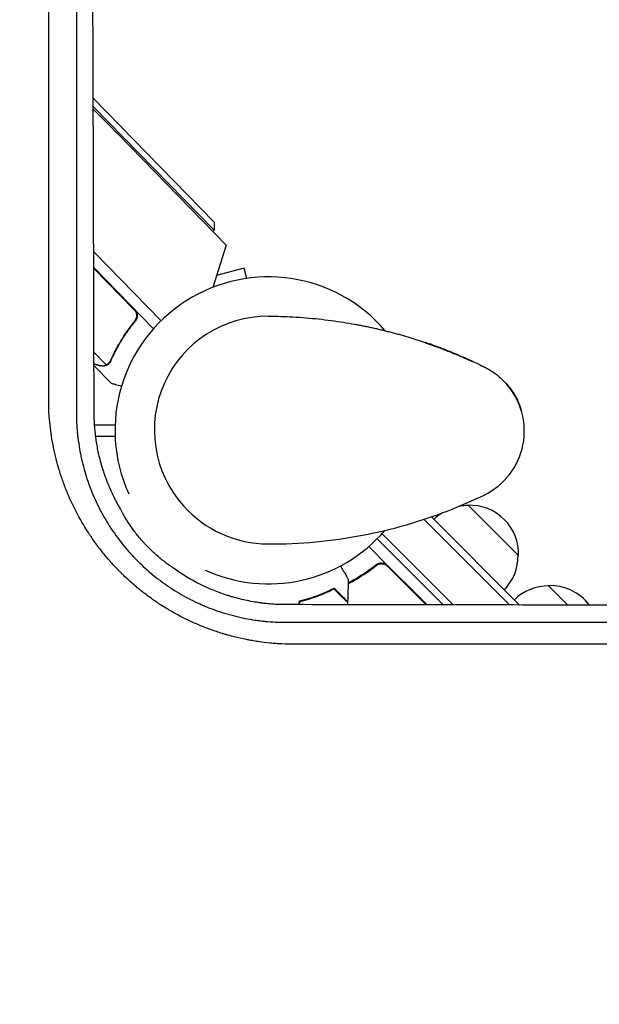
# Model space of a CAD drawing. Units: millimetres. Extents: x -3724 to 3416, y -3640 to 2976.
# Drawn here: x -629 to -425, y 339 to 686 of the extents above; entities that cross this region are included whole.
import ezdxf

# ---------------------------------------------------------------- set-up
doc = ezdxf.new("R2010")
doc.units = ezdxf.units.MM
doc.header["$LTSCALE"] = 20
doc.layers.add('2d', color=230, linetype='Continuous')

msp = doc.modelspace()

# ---------------------------------------------------------------- linework, layer by layer
at = {"layer": '2d'}
for p, q in [((-602.65, 657.87), (-560.12, 614.28)), ((-560.15, 611.45), (-602.64, 655)), ((-593.81, 645.08), (-555.84, 606.16)), ((-560.12, 614.28), (-560.15, 611.45)), ((-560.15, 611.45), (-560.59, 611.03)), ((-578.79, 579.56), (-602.49, 603.86)), ((-555.84, 606.16), (-560.59, 591.31)), ((-602.48, 598.27), (-581.47, 576.74)), ((-588.28, 583.44), (-602.48, 597.98)), ((-549.58, 598.13), (-559.24, 595.54)), ((-548.59, 594.45), (-549.58, 598.13)), ((-588.7, 578.71), (-587.62, 579.76)), ((-485.86, 571.83), (-485.95, 571.93)), ((-602.4, 568.48), (-598.07, 564.05)), ((-469.4, 565.35), (-469.31, 565.25)), ((-602.39, 563.82), (-596.31, 557.59)), ((-597.12, 564.46), (-597.12, 564.46)), ((-457.5, 557.54), (-457.4, 557.44)), ((-602.2, 543), (-594.96, 543)), ((-617.33, 539), (-617.33, 539)), ((-601.81, 539), (-594.96, 539)), ((-570.95, 514.48), (-570.82, 514.33)), ((-470.78, 514.62), (-453.11, 496.95)), ((-456.22, 479.55), (-486.35, 509.69)), ((-486.35, 509.69), (-456.22, 479.55)), ((-452.67, 479.54), (-483.71, 510.58)), ((-502.81, 502.81), (-502.01, 502.01)), ((-476.05, 479.58), (-501.08, 504.62)), ((-499.13, 493.47), (-505.74, 500.09)), ((-502.01, 502.01), (-479.59, 479.59)), ((-503.88, 492.85), (-502.82, 493.91)), ((-499.14, 493.2), (-485.54, 479.6)), ((-487.79, 482.13), (-499.13, 493.47)), ((-442.5, 486.34), (-435.67, 479.51)), ((-522.69, 483.09), (-522.84, 483.24)), ((-487.79, 482.13), (-485.25, 479.6)), ((-471.69, 465.75), (-471.69, 465.75)), ((-471.4, 465.75), (-471.4, 465.75))]:
    msp.add_line(p, q, dxfattribs=at)
for centre, radius, start, end in [((-1082, 168.85), 682, 44.28911, 45.34193), ((-541, 540.99), 54, 40.4761, 204.3955), ((-541.16, 541.17), 40, 89.7375, 221.8472), ((-476.02, 540.76), 25, 295.7583, 41.8472), ((-541.02, 541.02), 40, 221.8472, 269.7691), ((-470.92, 497.52), 17, 89.1865, 101.0098), ((-470.09, 497.64), 17, 357.6679, 92.3321), ((-470.92, 497.52), 17, 121.9399, 134.3587), ((-541, 540.99), 54, 245.5968, 319.3388), ((-470.21, 496.81), 17, 315.6413, 0.8135), ((-442.64, 469.24), 17, 89.1865, 134.3587), ((-441.81, 469.35), 17, 36.6421, 92.3321)]:
    msp.add_arc(centre, radius, start, end, dxfattribs=at)
msp.add_ellipse((-937.01, 172.01), major_axis=(1081.8, 1081.65), ratio=0.000054, start_param=-1.258102, end_param=-1.258099, dxfattribs=at)
for points, knots in [([(-618.32, 552.07), (-618.32, 557.74), (-618.32, 563.48), (-618.32, 572.18), (-618.32, 576.55), (-618.32, 581.69), (-618.32, 584.27), (-618.32, 585.57), (-618.32, 586.21), (-618.32, 586.54), (-618.32, 586.7), (-618.32, 586.77), (-618.32, 586.81), (-618.32, 586.84), (-618.32, 592.48), (-618.32, 598.16), (-618.31, 606.77), (-618.31, 611.09), (-618.31, 616.17), (-618.31, 618.72), (-618.31, 619.99), (-618.31, 620.63), (-618.31, 620.95), (-618.31, 621.11), (-618.31, 621.18), (-618.31, 621.22), (-618.31, 621.25), (-618.31, 632.14), (-618.31, 643.21), (-618.31, 660.11), (-618.3, 665.8), (-618.3, 674.39), (-618.3, 678.71), (-618.3, 683.78), (-618.3, 686.32), (-618.3, 687.59), (-618.3, 688.22), (-618.3, 688.54), (-618.3, 688.7), (-618.3, 688.77), (-618.3, 688.81), (-618.3, 688.84), (-618.3, 699.5), (-618.3, 710.31), (-618.29, 726.76), (-618.29, 732.29), (-618.29, 740.64), (-618.29, 744.83), (-618.29, 749.74), (-618.29, 752.2), (-618.29, 753.43), (-618.29, 754.05), (-618.29, 754.36), (-618.29, 754.51), (-618.29, 754.58), (-618.29, 754.62), (-618.29, 754.64), (-618.28, 775.42), (-618.28, 796.73), (-618.27, 818.47)], [0, 0, 0, 0, 0.0625, 0.0625, 0.09375, 0.109375, 0.117187, 0.121094, 0.123047, 0.124023, 0.124512, 0.124756, 0.124756, 0.125, 0.125, 0.1875, 0.1875, 0.21875, 0.234375, 0.242188, 0.246094, 0.248047, 0.249023, 0.249512, 0.249756, 0.249756, 0.25, 0.25, 0.375, 0.375, 0.4375, 0.4375, 0.46875, 0.484375, 0.492188, 0.496094, 0.498047, 0.499023, 0.499512, 0.499756, 0.499756, 0.5, 0.5, 0.625, 0.625, 0.6875, 0.6875, 0.71875, 0.734375, 0.742188, 0.746094, 0.748047, 0.749023, 0.749512, 0.749756, 0.749756, 0.75, 0.75, 1, 1, 1, 1]), ([(-608.52, 811.43), (-608.52, 810.27), (-608.52, 808.4), (-608.52, 804.5), (-608.52, 803.02), (-608.52, 800.52), (-608.52, 799.64), (-608.52, 798.26), (-608.52, 797.55), (-608.52, 796.69), (-608.52, 796.25), (-608.52, 796.03), (-608.52, 795.92), (-608.52, 795.86), (-608.52, 795.84), (-608.52, 795.82), (-608.52, 795.82), (-608.52, 795.81), (-608.52, 793.28), (-608.52, 790.7), (-608.53, 786.76), (-608.53, 784.78), (-608.53, 782.43), (-608.53, 781.24), (-608.53, 780.65), (-608.53, 780.35), (-608.53, 780.23), (-608.53, 780.14), (-608.53, 780.1), (-608.53, 774.86), (-608.53, 769.6), (-608.53, 761.63), (-608.53, 757.62), (-608.53, 752.9), (-608.53, 750.53), (-608.53, 749.35), (-608.53, 748.75), (-608.53, 748.46), (-608.53, 748.31), (-608.53, 748.24), (-608.53, 748.2), (-608.53, 748.18), (-608.54, 737.84), (-608.54, 727.24), (-608.54, 710.93), (-608.54, 705.43), (-608.54, 697.06), (-608.55, 692.86), (-608.55, 687.9), (-608.55, 685.41), (-608.55, 684.16), (-608.55, 683.54), (-608.55, 683.22), (-608.55, 683.07), (-608.55, 683), (-608.55, 682.96), (-608.55, 682.93), (-608.55, 661.58), (-608.55, 639.61), (-608.56, 594.4), (-608.56, 571.16), (-608.56, 547.29)], [0, 0, 0, 0, 0.03125, 0.03125, 0.046875, 0.046875, 0.054688, 0.054688, 0.058594, 0.060547, 0.061523, 0.062012, 0.062256, 0.062378, 0.062439, 0.062469, 0.062469, 0.0625, 0.0625, 0.09375, 0.09375, 0.109375, 0.117188, 0.121094, 0.123047, 0.124023, 0.124512, 0.124512, 0.125, 0.125, 0.1875, 0.1875, 0.21875, 0.234375, 0.242188, 0.246094, 0.248047, 0.249023, 0.249512, 0.249756, 0.249756, 0.25, 0.25, 0.375, 0.375, 0.4375, 0.4375, 0.46875, 0.484375, 0.492188, 0.496094, 0.498047, 0.499023, 0.499512, 0.499756, 0.499756, 0.5, 0.5, 0.75, 0.75, 1, 1, 1, 1]), ([(-602.35, 547.42), (-602.38, 559), (-602.4, 570.45), (-602.45, 587.45), (-602.46, 593.08), (-602.49, 601.49), (-602.5, 605.68), (-602.51, 610.54), (-602.52, 612.97), (-602.52, 614.19), (-602.52, 614.79), (-602.52, 615.1), (-602.52, 615.23), (-602.52, 615.31), (-602.52, 615.35), (-602.56, 626.84), (-602.59, 638.13), (-602.64, 654.82), (-602.66, 660.35), (-602.69, 668.58), (-602.7, 672.68), (-602.71, 677.43), (-602.72, 679.8), (-602.73, 680.99), (-602.73, 681.58), (-602.73, 681.88), (-602.73, 682), (-602.73, 682.09), (-602.73, 682.13), (-602.77, 693.39), (-602.81, 704.46), (-602.87, 720.82), (-602.89, 726.24), (-602.92, 734.3), (-602.93, 738.32), (-602.95, 742.98), (-602.96, 745.31), (-602.96, 746.47), (-602.97, 747.05), (-602.97, 747.34), (-602.97, 747.46), (-602.97, 747.54), (-602.97, 747.58), (-603.05, 769.7), (-603.15, 791.02), (-603.24, 811.61)], [0, 0, 0, 0, 0.125, 0.125, 0.1875, 0.1875, 0.21875, 0.234375, 0.242187, 0.246094, 0.248047, 0.249023, 0.249512, 0.249512, 0.25, 0.25, 0.375, 0.375, 0.4375, 0.4375, 0.46875, 0.484375, 0.492187, 0.496094, 0.498047, 0.499023, 0.499512, 0.499512, 0.5, 0.5, 0.625, 0.625, 0.6875, 0.6875, 0.71875, 0.734375, 0.742187, 0.746094, 0.748047, 0.749023, 0.749512, 0.749512, 0.75, 0.75, 1, 1, 1, 1]), ([(-587.71, 582.6), (-587.59, 582.34), (-587.51, 582.08), (-587.44, 581.66), (-587.43, 581.52), (-587.43, 581.24), (-587.43, 581.1), (-587.49, 580.69), (-587.56, 580.41), (-587.78, 579.9), (-587.93, 579.66), (-588.1, 579.44)], [0.001013661, 0.001013661, 0.001013661, 0.001013661, 0.001852653, 0.001852653, 0.002272148, 0.002272148, 0.002691644, 0.002691644, 0.003530636, 0.003530636, 0.004369628, 0.004369628, 0.004369628, 0.004369628]), ([(-588.01, 583.45), (-587.88, 583.32), (-587.77, 583.17), (-587.56, 582.87), (-587.48, 582.71), (-587.33, 582.37), (-587.27, 582.2), (-587.19, 581.84), (-587.17, 581.66), (-587.15, 581.29), (-587.16, 581.11), (-587.21, 580.75), (-587.26, 580.57), (-587.37, 580.23), (-587.45, 580.06), (-587.62, 579.74), (-587.72, 579.59), (-587.84, 579.45)], [0, 0, 0, 0, 0.000547172, 0.000547172, 0.001094344, 0.001094344, 0.001641516, 0.001641516, 0.002188688, 0.002188688, 0.00273586, 0.00273586, 0.003283032, 0.003283032, 0.003830204, 0.003830204, 0.004377377, 0.004377377, 0.004377377, 0.004377377]), ([(-587.71, 582.6), (-587.59, 582.34), (-587.51, 582.08), (-587.44, 581.66), (-587.43, 581.52), (-587.43, 581.24), (-587.43, 581.1), (-587.48, 580.73), (-587.54, 580.5), (-587.62, 580.27)], [0.001013661, 0.001013661, 0.001013661, 0.001013661, 0.001852653, 0.001852653, 0.002272148, 0.002272148, 0.002691644, 0.002691644, 0.003402455, 0.003402455, 0.003402455, 0.003402455]), ([(-588.1, 579.44), (-589.93, 577.21), (-591.53, 574.92), (-594.35, 570.28), (-595.57, 567.93), (-596.63, 565.54)], [0, 0, 0, 0, 0.00859307, 0.00859307, 0.01718614, 0.01718614, 0.01718614, 0.01718614]), ([(-596.47, 565.4), (-595.42, 567.8), (-594.19, 570.17), (-592.04, 573.7), (-591.28, 574.86), (-590.04, 576.6), (-589.62, 577.18), (-588.75, 578.32), (-588.3, 578.89), (-587.84, 579.45)], [0, 0, 0, 0, 0.00869705, 0.00869705, 0.01304558, 0.01304558, 0.01521984, 0.01521984, 0.01739411, 0.01739411, 0.01739411, 0.01739411]), ([(-540.97, 581.17), (-538.07, 581.16), (-535.21, 581.07), (-529.33, 580.76), (-526.31, 580.51), (-520.4, 579.88), (-517.5, 579.49), (-513.3, 578.82), (-511.97, 578.6), (-510.65, 578.35)], [0, 0, 0, 0, 10.005135, 10.005135, 20.983136, 20.983136, 32.048536, 32.048536, 37.213688, 37.213688, 37.213688, 37.213688]), ([(-474.23, 567.48), (-474.53, 567.61), (-474.85, 567.74), (-475.51, 568.01), (-475.84, 568.15), (-476.86, 568.57), (-477.55, 568.84), (-478.59, 569.25), (-478.94, 569.39), (-479.61, 569.65), (-479.95, 569.78), (-480.6, 570.02), (-480.92, 570.14), (-481.55, 570.38), (-481.86, 570.49), (-482.44, 570.7), (-482.71, 570.8), (-483.24, 570.99), (-483.5, 571.08), (-484.2, 571.33), (-484.61, 571.47), (-485.1, 571.65), (-485.25, 571.7), (-485.5, 571.78), (-485.61, 571.82), (-485.78, 571.88), (-485.84, 571.9), (-485.93, 571.93), (-485.95, 571.93), (-485.95, 571.93)], [0.01027499, 0.01027499, 0.01027499, 0.01027499, 0.01138439, 0.01138439, 0.01249379, 0.01249379, 0.01471258, 0.01471258, 0.01582198, 0.01582198, 0.01693138, 0.01693138, 0.01804077, 0.01804077, 0.01915017, 0.01915017, 0.02025957, 0.02025957, 0.02136896, 0.02136896, 0.02358776, 0.02358776, 0.02469716, 0.02469716, 0.02580655, 0.02580655, 0.02691595, 0.02691595, 0.02802535, 0.02802535, 0.02802535, 0.02802535]), ([(-485.86, 571.83), (-485.86, 571.83), (-485.8, 571.81), (-485.64, 571.76), (-485.58, 571.73), (-485.42, 571.68), (-485.33, 571.65), (-485.01, 571.54), (-484.76, 571.45), (-484.14, 571.24), (-483.8, 571.12), (-483.22, 570.91), (-483.02, 570.84), (-482.59, 570.68), (-482.37, 570.6), (-481.68, 570.35), (-481.2, 570.17), (-480.45, 569.89), (-480.19, 569.79), (-479.66, 569.59), (-479.39, 569.49), (-478.59, 569.18), (-478.05, 568.97), (-477.23, 568.64), (-476.95, 568.53), (-476.41, 568.31), (-475.88, 568.09), (-475.35, 567.88), (-474.83, 567.66), (-474.58, 567.56), (-473.83, 567.24), (-473.35, 567.04), (-472.46, 566.66), (-472.05, 566.47), (-471.29, 566.14), (-470.96, 565.99), (-470.52, 565.79), (-470.38, 565.73), (-470.13, 565.62), (-469.91, 565.52), (-469.73, 565.44), (-469.58, 565.37), (-469.51, 565.34), (-469.36, 565.27), (-469.31, 565.25), (-469.31, 565.25)], [0.02802535, 0.02802535, 0.02802535, 0.02802535, 0.02977652, 0.02977652, 0.03065211, 0.03065211, 0.0315277, 0.0315277, 0.03327888, 0.03327888, 0.03503005, 0.03503005, 0.03590564, 0.03590564, 0.03678123, 0.03678123, 0.0385324, 0.0385324, 0.03940799, 0.03940799, 0.04028358, 0.04028358, 0.04203475, 0.04203475, 0.04291034, 0.04291034, 0.04378593, 0.04466152, 0.04466152, 0.04553711, 0.04553711, 0.04728828, 0.04728828, 0.04903946, 0.04903946, 0.05079063, 0.05079063, 0.05166622, 0.05166622, 0.05254181, 0.0534174, 0.0534174, 0.05429299, 0.05429299, 0.05604416, 0.05604416, 0.05604416, 0.05604416]), ([(-485.34, 571.74), (-484.74, 571.53), (-484.13, 571.32), (-480.43, 570), (-477.4, 568.82), (-471.77, 566.45), (-469.16, 565.27), (-466.28, 563.88), (-465.73, 563.61), (-465.73, 563.61)], [7.767104, 7.767104, 7.767104, 7.767104, 10.004955, 10.004955, 21.443917, 21.443917, 32.138758, 32.138758, 33.262434, 33.262434, 33.262434, 33.262434]), ([(-469.4, 565.35), (-469.4, 565.35), (-469.46, 565.38), (-469.64, 565.46), (-469.72, 565.5), (-469.9, 565.58), (-470.01, 565.63), (-470.37, 565.79), (-470.67, 565.93), (-471.2, 566.16), (-471.39, 566.25), (-471.78, 566.42), (-471.99, 566.52), (-472.21, 566.61)], [0, 0, 0, 0, 0.001920805, 0.001920805, 0.002881208, 0.002881208, 0.00384161, 0.00384161, 0.005762415, 0.005762415, 0.006722818, 0.006722818, 0.00768322, 0.00768322, 0.00768322, 0.00768322]), ([(-602.39, 564.49), (-602.32, 564.47), (-602.25, 564.45), (-601.65, 564.28), (-600.98, 564.09), (-600.18, 563.87)], [0.004433192, 0.004433192, 0.004433192, 0.004433192, 0.005170242, 0.005170242, 0.010340483, 0.010340483, 0.010340483, 0.010340483]), ([(-600.18, 563.87), (-600.02, 563.82), (-599.86, 563.79), (-599.56, 563.76), (-599.41, 563.75), (-598.99, 563.77), (-598.72, 563.82), (-598.46, 563.9)], [0, 0, 0, 0, 0.001089402, 0.001089402, 0.002178803, 0.002178803, 0.004357607, 0.004357607, 0.004357607, 0.004357607]), ([(-598.21, 563.78), (-598.35, 563.73), (-598.49, 563.69), (-598.7, 563.65), (-598.81, 563.63), (-598.94, 563.62), (-599, 563.62), (-599.03, 563.61), (-599.05, 563.61), (-599.06, 563.61), (-599.06, 563.61), (-599.41, 563.6), (-599.72, 563.63), (-600.03, 563.72)], [0, 0, 0, 0, 0.25, 0.25, 0.375, 0.4375, 0.46875, 0.484375, 0.492188, 0.492188, 0.5, 0.5, 1, 1, 1, 1]), ([(-597.4, 564.22), (-597.56, 564.1), (-597.71, 564.01), (-597.99, 563.87), (-598.11, 563.82), (-598.21, 563.78)], [0.000526185, 0.000526185, 0.000526185, 0.000526185, 0.001315456, 0.001315456, 0.002104727, 0.002104727, 0.002104727, 0.002104727]), ([(-597.4, 564.22), (-597.56, 564.1), (-597.71, 564.01), (-597.95, 563.89), (-598.03, 563.85), (-598.11, 563.82)], [0.000526185, 0.000526185, 0.000526185, 0.000526185, 0.001315456, 0.001315456, 0.001853172, 0.001853172, 0.001853172, 0.001853172]), ([(-597.29, 564.59), (-597.41, 564.48), (-597.53, 564.38), (-597.79, 564.2), (-597.93, 564.12), (-598.07, 564.05)], [0.001328787, 0.001328787, 0.001328787, 0.001328787, 0.001872455, 0.001872455, 0.002416124, 0.002416124, 0.002416124, 0.002416124]), ([(-462.65, 561.93), (-461.75, 561.35), (-460.84, 560.69), (-459.12, 559.23), (-458.29, 558.45), (-456.71, 556.73), (-455.94, 555.77), (-454.48, 553.64), (-453.81, 552.43), (-452.81, 550.2), (-452.43, 549.15), (-452.12, 548.08), (-452.11, 548.03), (-452.09, 547.99)], [0, 0, 0, 0, 3.558396, 3.558396, 6.954847, 6.954847, 10.607089, 10.607089, 14.760845, 14.760845, 18.336341, 18.336341, 18.481336, 18.481336, 18.481336, 18.481336]), ([(-596.31, 557.59), (-596.31, 557.59), (-596.19, 557.55), (-595.83, 557.45), (-595.68, 557.41), (-595.41, 557.33), (-595.26, 557.29), (-595.1, 557.24), (-594.98, 557.21), (-594.93, 557.2), (-594.31, 557.02), (-593.59, 556.82), (-592.7, 556.57)], [0.5, 0.5, 0.5, 0.5, 0.625, 0.625, 0.6875, 0.6875, 0.71875, 0.734375, 0.734375, 0.75, 0.75, 0.896819, 0.896819, 0.896819, 0.896819]), ([(-531.98, 465.74), (-533.4, 465.74), (-534.82, 465.77), (-536.94, 465.87), (-537.65, 465.92), (-539.06, 466.02), (-539.76, 466.08), (-541.87, 466.29), (-543.28, 466.46), (-545.38, 466.78), (-546.43, 466.95), (-547.66, 467.17), (-548.18, 467.27), (-548.53, 467.33), (-548.7, 467.37), (-550.29, 467.68), (-551.69, 468), (-553.77, 468.52), (-554.81, 468.8), (-556.02, 469.14), (-556.53, 469.3), (-556.88, 469.4), (-557.05, 469.45), (-558.6, 469.93), (-559.98, 470.38), (-562.01, 471.12), (-563.03, 471.5), (-564.03, 471.9), (-564.71, 472.17), (-565.04, 472.31), (-566.7, 473.01), (-568.01, 473.59), (-569.95, 474.53), (-570.6, 474.84), (-571.88, 475.5), (-572.52, 475.83), (-573.78, 476.52), (-574.72, 477.04), (-575.65, 477.59), (-576.27, 477.95), (-576.58, 478.14), (-577.51, 478.71), (-578.43, 479.28), (-579.49, 479.97), (-579.94, 480.27), (-580.24, 480.47), (-580.39, 480.57), (-581.74, 481.49), (-582.92, 482.34), (-584.66, 483.65), (-585.51, 484.32), (-586.5, 485.12), (-586.92, 485.46), (-587.2, 485.69), (-587.34, 485.81), (-588.58, 486.85), (-589.65, 487.8), (-591.23, 489.26), (-592.01, 490), (-592.77, 490.76), (-593.28, 491.26), (-593.54, 491.52), (-594.78, 492.8), (-595.76, 493.85), (-597.65, 495.99), (-598.57, 497.09), (-600.35, 499.32), (-601.21, 500.46), (-602.47, 502.2), (-603.08, 503.07), (-603.78, 504.11), (-604.13, 504.63), (-604.27, 504.86), (-604.37, 505.01), (-604.42, 505.09), (-605.99, 507.52), (-607.4, 509.93), (-609.32, 513.66), (-609.94, 514.92), (-610.81, 516.83), (-611.24, 517.8), (-611.71, 518.93), (-611.95, 519.5), (-612.05, 519.75), (-612.11, 519.91), (-612.14, 519.99), (-612.69, 521.37), (-613.18, 522.67), (-613.85, 524.64), (-614.18, 525.63), (-614.54, 526.8), (-614.72, 527.38), (-614.79, 527.63), (-614.84, 527.8), (-614.87, 527.89), (-615.27, 529.28), (-615.62, 530.6), (-616.1, 532.59), (-616.33, 533.6), (-616.57, 534.77), (-616.69, 535.36), (-616.74, 535.61), (-616.77, 535.78), (-616.79, 535.87), (-617.81, 541.23), (-618.32, 546.6), (-618.32, 552.07)], [0, 0, 0, 0, 0.03125, 0.03125, 0.046875, 0.046875, 0.0625, 0.0625, 0.09375, 0.09375, 0.109375, 0.117187, 0.121094, 0.121094, 0.125, 0.125, 0.15625, 0.15625, 0.171875, 0.179687, 0.183594, 0.183594, 0.1875, 0.1875, 0.21875, 0.21875, 0.234375, 0.242187, 0.242187, 0.25, 0.25, 0.28125, 0.28125, 0.296875, 0.296875, 0.3125, 0.3125, 0.328125, 0.335937, 0.335937, 0.34375, 0.34375, 0.359375, 0.367187, 0.371094, 0.371094, 0.375, 0.375, 0.40625, 0.40625, 0.421875, 0.429687, 0.433594, 0.433594, 0.4375, 0.4375, 0.46875, 0.46875, 0.484375, 0.492187, 0.492187, 0.5, 0.5, 0.53125, 0.53125, 0.5625, 0.5625, 0.59375, 0.59375, 0.609375, 0.617187, 0.621094, 0.623047, 0.623047, 0.625, 0.625, 0.6875, 0.6875, 0.71875, 0.71875, 0.734375, 0.742187, 0.746094, 0.748047, 0.748047, 0.75, 0.75, 0.78125, 0.78125, 0.796875, 0.804687, 0.808594, 0.810547, 0.810547, 0.8125, 0.8125, 0.84375, 0.84375, 0.859375, 0.867188, 0.871094, 0.873047, 0.873047, 0.875, 0.875, 1, 1, 1, 1]), ([(-608.56, 547.29), (-608.57, 544.76), (-608.45, 542.43), (-608.23, 540.03), (-608.21, 539.77), (-608.17, 539.44), (-608.17, 539.38), (-608.15, 539.24), (-608.13, 539.04), (-608.05, 538.3), (-607.96, 537.61), (-607.73, 535.93), (-607.55, 534.78), (-607.22, 533.02), (-607.1, 532.42), (-606.85, 531.21), (-606.71, 530.61), (-606.29, 528.84), (-605.98, 527.67), (-605.32, 525.38), (-604.96, 524.26), (-604.39, 522.6), (-604.2, 522.06), (-603.9, 521.25), (-603.75, 520.85), (-603.57, 520.39), (-603.48, 520.16), (-603.44, 520.05), (-603.42, 520), (-603.4, 519.96), (-603.4, 519.95), (-603.01, 518.97), (-602.56, 517.89), (-601.95, 516.54), (-601.87, 516.37), (-601.79, 516.2), (-601.78, 516.16), (-601.77, 516.15), (-601.74, 516.09), (-601.7, 515.99), (-601.52, 515.61), (-601.23, 515), (-600.9, 514.34), (-600.67, 513.87), (-600.57, 513.67), (-600.5, 513.54), (-600.47, 513.48), (-599.88, 512.34), (-599.02, 510.75), (-597.94, 508.94), (-597.39, 508.05), (-597.11, 507.6), (-596.97, 507.38), (-596.9, 507.27), (-596.87, 507.22), (-596.84, 507.19), (-596.84, 507.18), (-595.44, 505.01), (-593.96, 502.97), (-591.66, 500.09), (-590.88, 499.16), (-589.69, 497.83), (-589.3, 497.39), (-588.7, 496.75), (-588.4, 496.43), (-588.05, 496.06), (-587.88, 495.88), (-587.79, 495.79), (-587.75, 495.75), (-587.73, 495.73), (-587.71, 495.71), (-585.97, 493.93), (-584.16, 492.25), (-581.33, 489.87), (-579.89, 488.72), (-578.15, 487.43), (-577.26, 486.81), (-576.82, 486.5), (-576.63, 486.37), (-576.5, 486.28), (-576.43, 486.24), (-574.35, 484.82), (-572.23, 483.53), (-568.98, 481.77), (-567.34, 480.92), (-565.38, 480.02), (-564.39, 479.58), (-563.89, 479.37), (-563.68, 479.28), (-563.54, 479.22), (-563.46, 479.19), (-561.16, 478.22), (-558.87, 477.39), (-555.33, 476.31), (-554.13, 475.98), (-552.32, 475.52), (-551.72, 475.37), (-550.8, 475.17), (-550.5, 475.1), (-549.89, 474.97), (-549.58, 474.91), (-548.06, 474.61), (-546.85, 474.4), (-545.05, 474.14), (-544.15, 474.02), (-543.11, 473.9), (-542.67, 473.85), (-542.37, 473.82), (-542.22, 473.8), (-539.74, 473.56), (-537.32, 473.44), (-534.82, 473.45)], [0, 0, 0, 0, 0.0625, 0.0625, 0.070312, 0.070312, 0.072266, 0.072266, 0.074219, 0.078125, 0.09375, 0.09375, 0.125, 0.125, 0.140625, 0.140625, 0.15625, 0.15625, 0.1875, 0.1875, 0.21875, 0.21875, 0.234375, 0.234375, 0.242187, 0.246094, 0.248047, 0.249023, 0.249512, 0.249512, 0.25, 0.25, 0.28125, 0.28125, 0.285156, 0.285645, 0.285645, 0.286133, 0.286133, 0.287109, 0.289062, 0.296875, 0.304688, 0.308594, 0.310547, 0.310547, 0.3125, 0.3125, 0.34375, 0.359375, 0.367188, 0.371094, 0.373047, 0.374023, 0.374512, 0.374512, 0.375, 0.375, 0.4375, 0.4375, 0.46875, 0.46875, 0.484375, 0.484375, 0.492188, 0.496094, 0.498047, 0.499023, 0.499512, 0.499512, 0.5, 0.5, 0.5625, 0.5625, 0.59375, 0.609375, 0.617188, 0.621094, 0.623047, 0.623047, 0.625, 0.625, 0.6875, 0.6875, 0.71875, 0.734375, 0.742188, 0.746094, 0.748047, 0.748047, 0.75, 0.75, 0.8125, 0.8125, 0.84375, 0.84375, 0.859375, 0.859375, 0.867188, 0.867188, 0.875, 0.875, 0.90625, 0.90625, 0.921875, 0.929688, 0.933594, 0.933594, 0.9375, 0.9375, 1, 1, 1, 1]), ([(-592.82, 512.92), (-593.6, 514.24), (-594.71, 516.25), (-595.87, 518.65), (-596.43, 519.86), (-596.69, 520.47), (-596.81, 520.73), (-596.88, 520.91), (-596.92, 521), (-597.25, 521.77), (-597.54, 522.48), (-597.95, 523.55), (-598.08, 523.91), (-598.28, 524.45), (-598.38, 524.72), (-598.49, 525.04), (-598.55, 525.2), (-598.57, 525.27), (-598.59, 525.32), (-598.6, 525.34), (-598.73, 525.71), (-598.85, 526.07), (-599.03, 526.61), (-599.12, 526.89), (-599.2, 527.16), (-599.26, 527.35), (-599.29, 527.45), (-599.44, 527.91), (-599.55, 528.28), (-599.7, 528.82), (-599.78, 529.09), (-599.86, 529.36), (-599.91, 529.54), (-599.93, 529.63), (-600.35, 531.16), (-600.7, 532.61), (-601.14, 534.81), (-601.28, 535.55), (-601.53, 537.03), (-601.64, 537.77), (-602.14, 541.49), (-602.34, 544.46), (-602.35, 547.42)], [0, 0, 0, 0, 0.125, 0.1875, 0.21875, 0.234375, 0.242188, 0.242188, 0.25, 0.25, 0.3125, 0.3125, 0.34375, 0.34375, 0.359375, 0.367187, 0.371094, 0.373047, 0.373047, 0.375, 0.375, 0.40625, 0.40625, 0.421875, 0.429687, 0.429687, 0.4375, 0.4375, 0.46875, 0.46875, 0.484375, 0.492187, 0.492187, 0.5, 0.5, 0.625, 0.625, 0.6875, 0.6875, 0.75, 0.75, 1, 1, 1, 1]), ([(-541.18, 501.02), (-535.55, 501), (-529.92, 501.25), (-518.8, 502.29), (-513.33, 503.07), (-502.67, 505.11), (-497.48, 506.36), (-487.51, 509.23), (-482.72, 510.85), (-473.59, 514.37), (-469.26, 516.26), (-465.16, 518.24)], [4.7123889804, 4.7123889804, 4.7123889804, 4.7123889804, 4.7124544552, 4.7124544552, 4.7125199299, 4.7125199299, 4.7125854047, 4.7125854047, 4.7126508794, 4.7126508794, 4.7127163542, 4.7127163542, 4.7127163542, 4.7127163542]), ([(-574.48, 492.55), (-574.93, 492.84), (-575.4, 493.16), (-576.36, 493.84), (-576.85, 494.2), (-578.34, 495.33), (-579.35, 496.15), (-580.63, 497.28), (-580.89, 497.51), (-581.39, 497.97), (-581.65, 498.2), (-582.39, 498.91), (-582.89, 499.39), (-583.61, 500.12), (-583.85, 500.37), (-584.32, 500.87), (-584.56, 501.12), (-585.25, 501.88), (-585.7, 502.39), (-586.55, 503.39), (-586.96, 503.89), (-587.75, 504.88), (-588.13, 505.37), (-589.19, 506.81), (-589.81, 507.73), (-590.65, 509.02), (-590.91, 509.44), (-591.38, 510.23), (-591.6, 510.61), (-592.01, 511.34), (-592.19, 511.68), (-592.53, 512.33), (-592.68, 512.64), (-592.82, 512.92)], [0.02039827, 0.02039827, 0.02039827, 0.02039827, 0.02245442, 0.02245442, 0.02451057, 0.02451057, 0.02862286, 0.02862286, 0.02965093, 0.02965093, 0.03067901, 0.03067901, 0.03273516, 0.03273516, 0.03376323, 0.03376323, 0.0347913, 0.0347913, 0.03684745, 0.03684745, 0.0389036, 0.0389036, 0.04095975, 0.04095975, 0.04507204, 0.04507204, 0.04712819, 0.04712819, 0.04918433, 0.04918433, 0.05124048, 0.05124048, 0.05329663, 0.05329663, 0.05329663, 0.05329663]), ([(-534.74, 479.67), (-536.43, 479.67), (-538.15, 479.73), (-540.77, 479.93), (-541.65, 480.01), (-542.98, 480.17), (-543.65, 480.25), (-544.32, 480.35), (-544.77, 480.41), (-544.99, 480.45), (-547, 480.76), (-548.76, 481.11), (-551.34, 481.73), (-552.2, 481.95), (-553.46, 482.3), (-553.88, 482.42), (-554.5, 482.61), (-554.7, 482.68), (-555.01, 482.77), (-555.17, 482.82), (-555.32, 482.87), (-555.42, 482.9), (-555.47, 482.92), (-558.91, 484.03), (-562.19, 485.37), (-566.15, 487.38), (-566.94, 487.8), (-568.5, 488.67), (-570.04, 489.57), (-571.55, 490.53), (-573.04, 491.52), (-573.77, 492.03), (-574.48, 492.55)], [0, 0, 0, 0, 0.125, 0.125, 0.1875, 0.1875, 0.21875, 0.234375, 0.234375, 0.25, 0.25, 0.375, 0.375, 0.4375, 0.4375, 0.46875, 0.46875, 0.484375, 0.484375, 0.492188, 0.496094, 0.496094, 0.5, 0.5, 0.75, 0.75, 0.8125, 0.8125, 0.875, 0.9375, 0.9375, 1, 1, 1, 1]), ([(-515.68, 493.29), (-515.34, 492.69), (-515.01, 492.13), (-514.54, 491.31), (-514.37, 491.01), (-514.05, 490.46), (-513.9, 490.21), (-513.64, 489.76), (-513.52, 489.55), (-513.32, 489.2), (-513.24, 489.06), (-513.11, 488.83), (-513.06, 488.75), (-513.02, 488.68), (-513.02, 488.67), (-513.01, 488.67), (-513.01, 488.66), (-513, 488.64), (-512.99, 488.64), (-512.99, 488.62), (-512.98, 488.61), (-512.98, 488.61)], [0.00442406, 0.00442406, 0.00442406, 0.00442406, 0.00758008, 0.00758008, 0.0094751, 0.0094751, 0.01137012, 0.01137012, 0.01326514, 0.01326514, 0.01516016, 0.01516016, 0.01705518, 0.01705518, 0.01800269, 0.01800269, 0.0189502, 0.0189502, 0.02274024, 0.02274024, 0.02935902, 0.02935902, 0.02935902, 0.02935902]), ([(-503.13, 493.69), (-505.37, 491.9), (-507.69, 490.3), (-510.65, 488.54), (-511.25, 488.2), (-512.23, 487.66), (-512.62, 487.46), (-513, 487.26)], [0.00267622, 0.00267622, 0.00267622, 0.00267622, 0.01136401, 0.01136401, 0.01353595, 0.01353595, 0.01491548, 0.01491548, 0.01491548, 0.01491548]), ([(-513, 487.03), (-512.01, 487.55), (-511.02, 488.09), (-507.7, 490.06), (-505.39, 491.63), (-503.13, 493.43)], [0.00497596, 0.00497596, 0.00497596, 0.00497596, 0.00859307, 0.00859307, 0.01718614, 0.01718614, 0.01718614, 0.01718614]), ([(-503.13, 493.69), (-502.98, 493.81), (-502.83, 493.91), (-502.51, 494.08), (-502.35, 494.15), (-502, 494.26), (-501.82, 494.3), (-501.46, 494.35), (-501.28, 494.36), (-500.91, 494.34), (-500.73, 494.31), (-500.38, 494.23), (-500.2, 494.17), (-499.87, 494.02), (-499.71, 493.93), (-499.4, 493.72), (-499.26, 493.6), (-499.13, 493.47)], [0, 0, 0, 0, 0.000547232, 0.000547232, 0.001094464, 0.001094464, 0.001641696, 0.001641696, 0.002188928, 0.002188928, 0.002736159, 0.002736159, 0.003283391, 0.003283391, 0.003830623, 0.003830623, 0.004377855, 0.004377855, 0.004377855, 0.004377855]), ([(-503.13, 493.43), (-502.92, 493.61), (-502.68, 493.75), (-502.29, 493.91), (-502.16, 493.95), (-501.89, 494.02), (-501.75, 494.05), (-501.33, 494.1), (-501.05, 494.09), (-500.64, 494.02), (-500.5, 493.99), (-500.23, 493.9), (-500.1, 493.85), (-499.97, 493.79)], [0, 0, 0, 0, 0.000839577, 0.000839577, 0.001259366, 0.001259366, 0.001679155, 0.001679155, 0.002518732, 0.002518732, 0.002938521, 0.002938521, 0.00335831, 0.00335831, 0.00335831, 0.00335831]), ([(-502.3, 493.9), (-502.21, 493.93), (-502.11, 493.96), (-501.89, 494.02), (-501.75, 494.05), (-501.33, 494.1), (-501.05, 494.09), (-500.64, 494.02), (-500.5, 493.99), (-500.23, 493.9), (-500.1, 493.85), (-499.97, 493.79)], [0.000970326, 0.000970326, 0.000970326, 0.000970326, 0.001259366, 0.001259366, 0.001679155, 0.001679155, 0.002518732, 0.002518732, 0.002938521, 0.002938521, 0.00335831, 0.00335831, 0.00335831, 0.00335831]), ([(-530.07, 481), (-528.83, 481.28), (-527.66, 481.6), (-525.41, 482.29), (-524.35, 482.66), (-522.83, 483.24), (-522.34, 483.44), (-521.38, 483.85), (-520.91, 484.05), (-519.56, 484.67), (-518.72, 485.09), (-517.96, 485.49)], [0, 0, 0, 0, 0.00404294, 0.00404294, 0.00808588, 0.00808588, 0.01010735, 0.01010735, 0.01212882, 0.01212882, 0.01617176, 0.01617176, 0.01617176, 0.01617176]), ([(-529.91, 480.83), (-528.69, 481.11), (-527.54, 481.43), (-525.34, 482.1), (-524.29, 482.47), (-522.3, 483.23), (-521.35, 483.63), (-519.57, 484.45), (-518.75, 484.85), (-518, 485.25)], [0, 0, 0, 0, 0.00398181, 0.00398181, 0.00796362, 0.00796362, 0.01194542, 0.01194542, 0.01592723, 0.01592723, 0.01592723, 0.01592723]), ([(-518, 485.25), (-517.45, 484.7), (-516.93, 484.18), (-515.99, 483.24), (-515.55, 482.8), (-514.97, 482.22), (-514.79, 482.04), (-514.45, 481.7), (-514.29, 481.54), (-513.87, 481.12), (-513.65, 480.9), (-513.41, 480.67), (-513.35, 480.6), (-513.27, 480.52), (-513.24, 480.49), (-513.22, 480.47), (-513.2, 480.46), (-513.19, 480.44), (-513.18, 480.44), (-513.18, 480.43), (-513.18, 480.43), (-513.18, 480.43)], [0, 0, 0, 0, 0.00350666, 0.00350666, 0.00701332, 0.00701332, 0.00876665, 0.00876665, 0.01051997, 0.01051997, 0.01402663, 0.01402663, 0.01577996, 0.01577996, 0.01753329, 0.01753329, 0.02103995, 0.02103995, 0.02454661, 0.02454661, 0.02744921, 0.02744921, 0.02744921, 0.02744921]), ([(-517.96, 485.49), (-517.41, 484.94), (-516.9, 484.43), (-515.95, 483.49), (-515.52, 483.06), (-514.94, 482.48), (-514.76, 482.3), (-514.42, 481.96), (-514.27, 481.8), (-513.85, 481.38), (-513.63, 481.16), (-513.4, 480.93), (-513.34, 480.87), (-513.27, 480.81), (-513.26, 480.79), (-513.23, 480.77), (-513.23, 480.76), (-513.2, 480.74), (-513.19, 480.73), (-513.18, 480.71), (-513.17, 480.71), (-513.17, 480.7), (-513.17, 480.7), (-513.17, 480.7)], [0, 0, 0, 0, 0.0035063, 0.0035063, 0.0070126, 0.0070126, 0.00876575, 0.00876575, 0.0105189, 0.0105189, 0.0140252, 0.0140252, 0.01577835, 0.01577835, 0.01665493, 0.01665493, 0.0175315, 0.0175315, 0.02103781, 0.02103781, 0.02454411, 0.02454411, 0.0274484, 0.0274484, 0.0274484, 0.0274484]), ([(-347.26, 479.33), (-362.28, 479.37), (-377.53, 479.4), (-400.77, 479.45), (-408.58, 479.46), (-420.38, 479.49), (-426.3, 479.5), (-433.24, 479.51), (-436.72, 479.52), (-438.47, 479.52), (-439.34, 479.52), (-439.77, 479.52), (-439.96, 479.52), (-440.09, 479.52), (-440.15, 479.52), (-471.14, 479.58), (-502.67, 479.63), (-534.74, 479.67)], [0, 0, 0, 0, 0.25, 0.25, 0.375, 0.375, 0.4375, 0.46875, 0.484375, 0.492187, 0.496094, 0.498047, 0.499023, 0.499023, 0.5, 0.5, 1, 1, 1, 1]), ([(-534.82, 473.45), (-517.82, 473.45), (-501.43, 473.45), (-477.76, 473.46), (-470.02, 473.46), (-458.63, 473.46), (-454.87, 473.46), (-449.29, 473.46), (-446.51, 473.46), (-443.3, 473.47), (-441.7, 473.47), (-440.9, 473.47), (-440.5, 473.47), (-440.3, 473.47), (-440.21, 473.47), (-440.16, 473.47), (-440.13, 473.47), (-409.82, 473.47), (-378.86, 473.48), (-347.38, 473.49)], [0, 0, 0, 0, 0.25, 0.25, 0.375, 0.375, 0.4375, 0.4375, 0.46875, 0.484375, 0.492188, 0.496094, 0.498047, 0.499023, 0.499512, 0.499512, 0.5, 0.5, 1, 1, 1, 1]), ([(-342.91, 465.78), (-350.77, 465.77), (-358.58, 465.77), (-370.2, 465.77), (-374.06, 465.77), (-379.82, 465.77), (-382.7, 465.77), (-386.05, 465.77), (-387.72, 465.77), (-388.56, 465.76), (-388.97, 465.76), (-389.18, 465.76), (-389.27, 465.76), (-389.33, 465.76), (-389.36, 465.76), (-397.35, 465.76), (-405.25, 465.76), (-417.01, 465.76), (-420.92, 465.76), (-426.75, 465.76), (-429.67, 465.76), (-433.06, 465.75), (-434.75, 465.75), (-435.59, 465.75), (-436.02, 465.75), (-436.23, 465.75), (-436.32, 465.75), (-436.38, 465.75), (-436.41, 465.75), (-444.48, 465.75), (-452.46, 465.75), (-464.35, 465.75), (-468.29, 465.75), (-474.19, 465.75), (-477.14, 465.75), (-480.56, 465.75), (-482.27, 465.74), (-483.13, 465.74), (-483.56, 465.74), (-483.77, 465.74), (-483.86, 465.74), (-483.92, 465.74), (-483.95, 465.74), (-500.2, 465.74), (-516.2, 465.74), (-531.98, 465.74)], [0, 0, 0, 0, 0.125, 0.125, 0.1875, 0.1875, 0.21875, 0.234375, 0.242188, 0.246094, 0.248047, 0.249023, 0.249512, 0.249512, 0.25, 0.25, 0.375, 0.375, 0.4375, 0.4375, 0.46875, 0.484375, 0.492188, 0.496094, 0.498047, 0.499023, 0.499512, 0.499512, 0.5, 0.5, 0.625, 0.625, 0.6875, 0.6875, 0.71875, 0.734375, 0.742188, 0.746094, 0.748047, 0.749023, 0.749512, 0.749512, 0.75, 0.75, 1, 1, 1, 1]), ([(-640.32, 30.74), (-636.7, 34.36), (-632.99, 38.07), (-627.28, 43.78), (-625.36, 45.7), (-622.43, 48.63), (-620.96, 50.1), (-619.23, 51.83), (-618.36, 52.7), (-617.93, 53.13), (-617.71, 53.35), (-617.6, 53.46), (-617.55, 53.51), (-617.52, 53.54), (-617.5, 53.55), (-613.88, 57.18), (-610.17, 60.88), (-604.49, 66.57), (-602.57, 68.48), (-599.66, 71.39), (-598.2, 72.86), (-596.47, 74.58), (-595.61, 75.44), (-595.18, 75.87), (-594.96, 76.09), (-594.85, 76.2), (-594.81, 76.25), (-594.77, 76.28), (-594.76, 76.29), (-591.14, 79.91), (-587.45, 83.6), (-581.79, 89.26), (-579.88, 91.17), (-576.99, 94.06), (-575.53, 95.51), (-573.82, 97.22), (-572.96, 98.08), (-572.53, 98.51), (-572.32, 98.72), (-572.21, 98.83), (-572.17, 98.88), (-572.14, 98.91), (-572.12, 98.92), (-568.5, 102.54), (-564.83, 106.21), (-559.19, 111.85), (-557.3, 113.74), (-554.42, 116.62), (-552.98, 118.06), (-551.28, 119.76), (-550.43, 120.61), (-550, 121.03), (-549.79, 121.25), (-549.68, 121.36), (-549.63, 121.4), (-549.6, 121.43), (-549.59, 121.45), (-545.98, 125.05), (-542.31, 128.72), (-536.71, 134.32), (-534.82, 136.21), (-531.96, 139.06), (-530.53, 140.5), (-528.84, 142.18), (-528, 143.03), (-527.57, 143.45), (-527.36, 143.67), (-527.26, 143.77), (-527.21, 143.82), (-527.18, 143.85), (-527.16, 143.86), (-523.56, 147.46), (-519.91, 151.11), (-514.33, 156.69), (-512.45, 158.57), (-509.61, 161.41), (-508.19, 162.83), (-506.51, 164.5), (-505.67, 165.34), (-505.25, 165.76), (-505.04, 165.97), (-504.94, 166.08), (-504.89, 166.12), (-504.86, 166.15), (-504.85, 166.17), (-501.25, 169.76), (-497.61, 173.4), (-492.06, 178.95), (-490.2, 180.82), (-487.37, 183.64), (-485.96, 185.05), (-484.29, 186.72), (-483.46, 187.55), (-483.04, 187.97), (-482.83, 188.18), (-482.73, 188.28), (-482.68, 188.32), (-482.65, 188.35), (-482.64, 188.37), (-479.05, 191.95), (-475.43, 195.58), (-469.9, 201.1), (-468.05, 202.96), (-465.24, 205.76), (-463.83, 207.17), (-462.18, 208.82), (-461.35, 209.65), (-460.94, 210.06), (-460.73, 210.27), (-460.63, 210.37), (-460.58, 210.42), (-460.55, 210.45), (-460.54, 210.46), (-456.97, 214.03), (-453.36, 217.64), (-447.86, 223.13), (-445.09, 225.9), (-441.83, 229.16), (-440.19, 230.8), (-439.37, 231.62), (-438.96, 232.03), (-438.75, 232.24), (-438.65, 232.34), (-438.61, 232.38), (-438.58, 232.41), (-438.56, 232.43), (-435.01, 235.98), (-431.43, 239.56), (-425.98, 245), (-423.24, 247.74), (-420, 250.97), (-418.38, 252.6), (-417.57, 253.41), (-417.16, 253.82), (-416.96, 254.02), (-416.85, 254.12), (-416.81, 254.17), (-416.78, 254.2), (-416.77, 254.21), (-409.93, 261.05), (-402.93, 268.04), (-392.17, 278.8), (-388.54, 282.42), (-383.03, 287.93), (-380.26, 290.7), (-377, 293.95), (-375.37, 295.59), (-374.55, 296.41), (-374.14, 296.82), (-373.93, 297.02), (-373.83, 297.13), (-373.78, 297.18), (-373.76, 297.2), (-373.74, 297.21), (-373.73, 297.22), (-366.98, 303.98), (-360.07, 310.87), (-349.5, 321.44), (-345.94, 325), (-340.54, 330.39), (-337.83, 333.1), (-334.65, 336.28), (-333.05, 337.88), (-332.25, 338.68), (-331.85, 339.08), (-331.65, 339.28), (-331.55, 339.38), (-331.5, 339.43), (-331.47, 339.46), (-331.46, 339.47), (-318.11, 352.81), (-304.25, 366.67), (-289.91, 380.99)], [0, 0, 0, 0, 0.03125, 0.03125, 0.046875, 0.046875, 0.054688, 0.058594, 0.060547, 0.061523, 0.062012, 0.062256, 0.062378, 0.062378, 0.0625, 0.0625, 0.09375, 0.09375, 0.109375, 0.109375, 0.117188, 0.121094, 0.123047, 0.124023, 0.124512, 0.124756, 0.124878, 0.124878, 0.125, 0.125, 0.15625, 0.15625, 0.171875, 0.171875, 0.179688, 0.183594, 0.185547, 0.186523, 0.187012, 0.187256, 0.187378, 0.187378, 0.1875, 0.1875, 0.21875, 0.21875, 0.234375, 0.234375, 0.242188, 0.246094, 0.248047, 0.249023, 0.249512, 0.249756, 0.249878, 0.249878, 0.25, 0.25, 0.28125, 0.28125, 0.296875, 0.296875, 0.304688, 0.308594, 0.310547, 0.311523, 0.312012, 0.312256, 0.312378, 0.312378, 0.3125, 0.3125, 0.34375, 0.34375, 0.359375, 0.359375, 0.367188, 0.371094, 0.373047, 0.374023, 0.374512, 0.374756, 0.374878, 0.374878, 0.375, 0.375, 0.40625, 0.40625, 0.421875, 0.421875, 0.429688, 0.433594, 0.435547, 0.436523, 0.437012, 0.437256, 0.437378, 0.437378, 0.4375, 0.4375, 0.46875, 0.46875, 0.484375, 0.484375, 0.492188, 0.496094, 0.498047, 0.499023, 0.499512, 0.499756, 0.499878, 0.499878, 0.5, 0.5, 0.53125, 0.53125, 0.546875, 0.554688, 0.558594, 0.560547, 0.561523, 0.562012, 0.562256, 0.562378, 0.562378, 0.5625, 0.5625, 0.59375, 0.59375, 0.609375, 0.617188, 0.621094, 0.623047, 0.624023, 0.624512, 0.624756, 0.624878, 0.624878, 0.625, 0.625, 0.6875, 0.6875, 0.71875, 0.71875, 0.734375, 0.742188, 0.746094, 0.748047, 0.749023, 0.749512, 0.749756, 0.749878, 0.749939, 0.749939, 0.75, 0.75, 0.8125, 0.8125, 0.84375, 0.84375, 0.859375, 0.867188, 0.871094, 0.873047, 0.874023, 0.874512, 0.874756, 0.874878, 0.874878, 0.875, 0.875, 1, 1, 1, 1]), ([(-286.43, 369.29), (-300.98, 354.74), (-315.46, 340.28), (-336.99, 318.75), (-344.14, 311.61), (-354.82, 300.94), (-358.37, 297.39), (-363.69, 292.08), (-366.34, 289.42), (-369.43, 286.33), (-370.98, 284.79), (-371.75, 284.02), (-372.13, 283.64), (-372.33, 283.44), (-372.42, 283.35), (-372.46, 283.31), (-372.49, 283.28), (-372.51, 283.26), (-385.8, 269.98), (-399.86, 255.92), (-422.16, 233.63), (-429.8, 226), (-441.56, 214.25), (-445.53, 210.28), (-451.56, 204.25), (-454.59, 201.22), (-458.17, 197.64), (-459.96, 195.85), (-460.86, 194.95), (-461.31, 194.5), (-461.54, 194.27), (-461.64, 194.18), (-461.7, 194.11), (-461.73, 194.08), (-477.6, 178.21), (-493.17, 162.65), (-516.08, 139.76), (-523.64, 132.2), (-534.86, 120.98), (-538.58, 117.26), (-544.13, 111.71), (-546.9, 108.95), (-550.12, 105.73), (-551.72, 104.13), (-552.52, 103.33), (-552.92, 102.92), (-553.09, 102.75), (-553.21, 102.64), (-553.26, 102.58), (-560.84, 95.01), (-568.48, 87.38), (-580.09, 75.76), (-583.99, 71.87), (-589.88, 65.98), (-592.84, 63.02), (-596.31, 59.55), (-598.05, 57.82), (-598.92, 56.95), (-599.35, 56.51), (-599.57, 56.29), (-599.66, 56.2), (-599.73, 56.14), (-599.76, 56.11), (-603.64, 52.22), (-609.46, 46.41), (-616.31, 39.56), (-619.74, 36.13), (-621.46, 34.4), (-622.33, 33.54), (-622.76, 33.11), (-622.97, 32.9), (-623.08, 32.79), (-623.13, 32.73), (-623.16, 32.71), (-623.17, 32.7), (-623.18, 32.69), (-624.94, 30.93), (-626.79, 29.08), (-629.72, 26.15), (-630.72, 25.15), (-632.27, 23.61), (-633.05, 22.83), (-633.97, 21.9), (-634.44, 21.43), (-634.68, 21.2), (-634.79, 21.08), (-634.85, 21.02), (-634.88, 20.99), (-634.9, 20.98), (-634.9, 20.97), (-634.91, 20.96), (-634.91, 20.96), (-635.73, 20.14), (-636.39, 19.49), (-637.12, 18.75), (-637.32, 18.55), (-637.57, 18.31), (-637.67, 18.2), (-637.77, 18.11), (-637.81, 18.07), (-637.83, 18.05), (-637.83, 18.04), (-637.84, 18.03), (-637.84, 18.03), (-637.84, 18.03), (-637.84, 18.03), (-638.82, 17.05), (-639.8, 16.08), (-642.73, 13.15), (-644.68, 11.19), (-646.64, 9.23)], [0, 0, 0, 0, 0.125, 0.125, 0.1875, 0.1875, 0.21875, 0.21875, 0.234375, 0.242187, 0.246094, 0.248047, 0.249023, 0.249512, 0.249756, 0.249878, 0.249878, 0.25, 0.25, 0.375, 0.375, 0.4375, 0.4375, 0.46875, 0.46875, 0.484375, 0.492187, 0.496094, 0.498047, 0.499023, 0.499512, 0.499756, 0.499756, 0.5, 0.5, 0.625, 0.625, 0.6875, 0.6875, 0.71875, 0.71875, 0.734375, 0.742187, 0.746094, 0.748047, 0.749023, 0.749512, 0.749512, 0.75, 0.75, 0.8125, 0.8125, 0.84375, 0.84375, 0.859375, 0.867187, 0.871094, 0.873047, 0.874023, 0.874512, 0.874756, 0.874756, 0.875, 0.875, 0.90625, 0.921875, 0.929687, 0.933594, 0.935547, 0.936523, 0.937012, 0.937256, 0.937378, 0.937439, 0.937439, 0.9375, 0.9375, 0.953125, 0.953125, 0.960937, 0.960937, 0.964844, 0.966797, 0.967773, 0.968262, 0.968506, 0.968628, 0.968689, 0.968719, 0.968735, 0.968735, 0.96875, 0.96875, 0.972656, 0.972656, 0.974609, 0.974609, 0.975586, 0.976074, 0.976318, 0.97644, 0.976501, 0.976532, 0.976547, 0.976547, 0.976562, 0.976562, 0.984375, 0.984375, 1, 1, 1, 1]), ([(-670.49, -24.14), (-667.59, -21.22), (-662.57, -16.19), (-656.5, -10.1), (-653.34, -6.92), (-651.23, -4.81), (-650.17, -3.75), (-647.01, -0.58), (-643.85, 2.59), (-640.69, 5.75), (-638.58, 7.86), (-637.53, 8.92), (-635.95, 10.5), (-635.16, 11.29), (-634.24, 12.21), (-633.78, 12.67), (-633.55, 12.9), (-633.44, 13.02), (-633.38, 13.08), (-633.35, 13.1), (-633.34, 13.12), (-633.33, 13.13), (-633.33, 13.13), (-633.32, 13.13), (-633.03, 13.43), (-632.53, 13.92), (-631.74, 14.71), (-631.64, 14.82), (-631.53, 14.92), (-631.51, 14.95), (-631.5, 14.95), (-631.48, 14.98), (-631.43, 15.03), (-631.25, 15.21), (-631.09, 15.37), (-630.69, 15.77), (-630.43, 16.03), (-629.11, 17.35), (-627.53, 18.93), (-625.69, 20.77), (-624.9, 21.56), (-624.38, 22.09), (-624.12, 22.35), (-615.43, 31.04), (-607.03, 39.45), (-594.46, 52.04), (-588.18, 58.33), (-580.87, 65.65), (-577.22, 69.31), (-575.4, 71.13), (-574.48, 72.05), (-574.09, 72.44), (-573.83, 72.7), (-573.7, 72.83), (-565.16, 81.39), (-556.79, 89.77), (-544.31, 102.27), (-538.09, 108.51), (-530.86, 115.76), (-527.25, 119.37), (-525.44, 121.18), (-524.54, 122.08), (-524.09, 122.53), (-523.9, 122.73), (-523.77, 122.86), (-523.71, 122.92), (-515.24, 131.41), (-506.9, 139.76), (-494.51, 152.19), (-488.34, 158.37), (-481.19, 165.54), (-477.63, 169.12), (-475.85, 170.9), (-474.96, 171.79), (-474.51, 172.24), (-474.29, 172.46), (-474.2, 172.55), (-474.13, 172.62), (-474.1, 172.65), (-457.34, 189.46), (-440.85, 206), (-416.5, 230.43), (-408.45, 238.51), (-396.47, 250.54), (-390.51, 256.53), (-383.59, 263.47), (-380.14, 266.94), (-378.42, 268.66), (-377.56, 269.53), (-377.13, 269.96), (-376.91, 270.17), (-376.82, 270.27), (-376.76, 270.33), (-376.73, 270.36), (-368.58, 278.54), (-360.56, 286.6), (-348.66, 298.56), (-342.74, 304.5), (-335.91, 311.37), (-332.5, 314.79), (-330.8, 316.5), (-329.96, 317.35), (-329.53, 317.78), (-329.32, 317.99), (-329.23, 318.08), (-329.17, 318.14), (-329.14, 318.17), (-313.02, 334.37), (-297.4, 350.07), (-282.25, 365.32)], [0.0097382, 0.0097382, 0.0097382, 0.0097382, 0.03125, 0.046875, 0.0546875, 0.0546875, 0.0625, 0.0625, 0.078125, 0.0859375, 0.0859375, 0.09375, 0.09375, 0.0976563, 0.0996094, 0.1005859, 0.1010742, 0.1013184, 0.1014404, 0.1015015, 0.101532, 0.1015472, 0.1015472, 0.1015625, 0.1015625, 0.1054688, 0.1054688, 0.105957, 0.1060181, 0.1060181, 0.1060791, 0.1060791, 0.1062012, 0.1064453, 0.1074219, 0.1074219, 0.109375, 0.109375, 0.1171875, 0.1210938, 0.1230469, 0.1230469, 0.125, 0.125, 0.1875, 0.1875, 0.21875, 0.234375, 0.2421875, 0.2460938, 0.2480469, 0.2490234, 0.2490234, 0.25, 0.25, 0.3125, 0.3125, 0.34375, 0.359375, 0.3671875, 0.3710938, 0.3730469, 0.3740234, 0.3745117, 0.3745117, 0.375, 0.375, 0.4375, 0.4375, 0.46875, 0.484375, 0.4921875, 0.4960938, 0.4980469, 0.4990234, 0.4995117, 0.4997559, 0.4997559, 0.5, 0.5, 0.625, 0.625, 0.6875, 0.6875, 0.71875, 0.734375, 0.7421875, 0.7460938, 0.7480469, 0.7490234, 0.7495117, 0.7497559, 0.7497559, 0.75, 0.75, 0.8125, 0.8125, 0.84375, 0.859375, 0.8671875, 0.8710938, 0.8730469, 0.8740234, 0.8745117, 0.8747559, 0.8747559, 0.875, 0.875, 1, 1, 1, 1])]:
    msp.add_open_spline(points, degree=3, knots=knots, dxfattribs=at)
for points in [[(-587.71, 582.6), (-587.85, 582.91), (-588.04, 583.19), (-588.28, 583.44)], [(-491.64, 573.77), (-489.74, 573.19), (-487.82, 572.58), (-485.89, 571.92)], [(-596.63, 565.54), (-596.78, 565.18), (-597, 564.87), (-597.27, 564.61)], [(-596.47, 565.4), (-596.62, 565.06), (-596.82, 564.77), (-597.07, 564.51)], [(-474.23, 567.48), (-473.49, 567.17), (-472.82, 566.88), (-472.21, 566.61)], [(-598.07, 564.05), (-598.2, 563.99), (-598.33, 563.94), (-598.46, 563.9)], [(-597.4, 564.22), (-597.31, 564.29), (-597.21, 564.37), (-597.12, 564.46)], [(-597.29, 564.59), (-597.29, 564.6), (-597.28, 564.6), (-597.28, 564.6)], [(-597.27, 564.61), (-597.28, 564.61), (-597.28, 564.61), (-597.28, 564.6)], [(-597.07, 564.51), (-597.09, 564.49), (-597.1, 564.48), (-597.12, 564.46)], [(-499.97, 493.79), (-499.66, 493.64), (-499.39, 493.45), (-499.14, 493.2)], [(-512.98, 488.61), (-513.01, 485.98), (-513.07, 483.34), (-513.17, 480.7)], [(-517.74, 484.99), (-517.68, 485.03), (-517.62, 485.06), (-517.56, 485.1)], [(-517.59, 484.84), (-517.53, 484.88), (-517.47, 484.91), (-517.41, 484.95)], [(-530.43, 479.66), (-530.31, 480.11), (-530.19, 480.55), (-530.07, 481)], [(-530.22, 479.66), (-530.12, 480.05), (-530.01, 480.44), (-529.91, 480.83)], [(-513.18, 480.43), (-513.19, 480.17), (-513.2, 479.9), (-513.21, 479.64)], [(-568.5, 473.83), (-568.5, 473.83), (-568.5, 473.83), (-568.5, 473.83)], [(-514.1, 465.74), (-514.1, 465.74), (-514.1, 465.74), (-514.1, 465.74)]]:
    msp.add_open_spline(points, degree=3, dxfattribs=at)
for points, weights in [([(-510.65, 578.35), (-504.23, 577.18), (-497.89, 575.65), (-491.64, 573.77)], [0.990369780873, 0.989963635538, 0.99060840173, 0.992304079449]), ([(-602.39, 564.38), (-601.87, 564.24), (-601.08, 564.02), (-600.03, 563.72)], [0.987687848958, 0.990391066354, 0.994495116701, 1]), ([(-465.73, 563.61), (-465.51, 563.51), (-465.29, 563.4), (-465.08, 563.29)], [0.999956974182, 0.999969862357, 0.999984204296, 1]), ([(-465.08, 563.29), (-464.25, 562.89), (-463.44, 562.43), (-462.65, 561.93)], [1, 0.989500700902, 0.980089237839, 0.971765610812]), ([(-457.45, 557.49), (-457.45, 557.49), (-457.45, 557.49), (-457.45, 557.49)], [0.930944856091, 0.9309448103, 0.930944764509, 0.930944718718])]:
    msp.add_rational_spline(points, weights, degree=3, dxfattribs=at)

doc.saveas('drawing.dxf')
